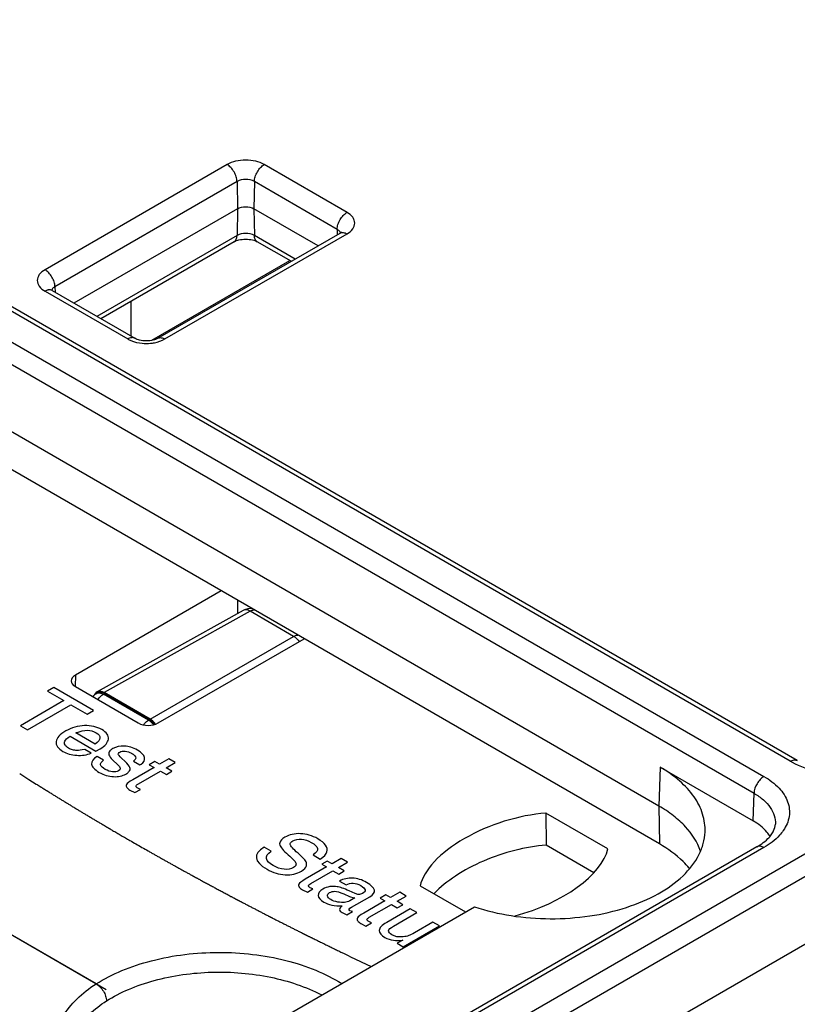
# Model space of a CAD drawing. Units: inches. Extents: x 0 to 22, y 0 to 17.
# Drawn here: x 19 to 19.6, y 15.1 to 15.9 of the extents above; entities that cross this region are included whole.
import ezdxf

# ---------------------------------------------------------------- set-up
doc = ezdxf.new("R2010")
doc.units = ezdxf.units.IN
doc.header["$LTSCALE"] = 1.21
doc.header["$MEASUREMENT"] = 0
doc.layers.get('0').update_dxf_attribs({"linetype": 'CONTINUOUS'})
doc.layers.add('DATUM_CURVE', color=7, linetype='CONTINUOUS')

msp = doc.modelspace()

# ---------------------------------------------------------------- linework, layer by layer
at = {"color": 7, "linetype": 'Continuous'}
for p, q in [((19.60889, 15.32433), (18.52874, 15.94794)), ((19.61479, 15.32491), (18.53464, 15.94852)), ((18.50659, 15.93515), (19.58674, 15.31154)), ((18.49824, 15.92103), (19.5784, 15.29741)), ((19.49837, 15.28671), (18.57495, 15.81984)), ((19.13525, 15.82596), (18.98214, 15.73756)), ((19.23615, 15.78578), (19.16655, 15.82596)), ((19.1436, 15.81167), (18.99049, 15.72327)), ((19.1436, 15.81167), (19.14394, 15.7888)), ((19.1582, 15.81167), (19.15786, 15.7888)), ((19.2278, 15.77149), (19.1582, 15.81167)), ((19.29456, 15.05797), (20.60104, 15.81226)), ((19.30263, 15.04368), (20.60939, 15.79814)), ((19.49885, 15.25485), (18.57543, 15.78797)), ((19.14394, 15.7888), (19.00647, 15.70943)), ((19.14394, 15.7888), (19.1436, 15.76633)), ((19.15786, 15.7888), (19.1582, 15.76633)), ((19.21181, 15.75765), (19.15786, 15.7888)), ((19.07713, 15.67989), (19.23025, 15.76829)), ((19.2278, 15.77149), (19.22773, 15.76684)), ((19.23063, 15.76844), (19.23004, 15.76955)), ((19.23135, 15.76909), (19.23025, 15.76829)), ((19.1436, 15.76633), (19.02577, 15.6983)), ((19.14115, 15.76109), (19.02908, 15.69638)), ((19.08304, 15.67931), (19.23615, 15.76771)), ((19.19252, 15.74651), (19.1582, 15.76633)), ((19.18921, 15.7446), (19.16065, 15.76109)), ((19.07211, 15.67821), (19.18815, 15.74521)), ((19.30263, 14.98678), (20.61105, 15.74219)), ((18.98214, 15.71949), (19.05173, 15.67931)), ((18.98804, 15.72008), (18.98711, 15.72072)), ((18.98804, 15.72008), (19.05764, 15.67989)), ((18.99049, 15.72327), (18.99056, 15.71862)), ((19.05423, 15.7109), (19.05423, 15.68186)), ((19.13041, 15.46756), (19.00767, 15.3967)), ((19.14408, 15.45967), (19.14408, 15.44855)), ((19.14872, 15.45114), (19.02589, 15.38268)), ((19.15454, 15.45051), (19.03175, 15.38207)), ((19.19123, 15.42932), (19.15454, 15.45051)), ((19.07056, 15.35966), (19.19123, 15.42932)), ((19.07727, 15.35652), (19.2, 15.42738)), ((19.00767, 15.3967), (19.00753, 15.38706)), ((19.00767, 15.38706), (19.06057, 15.35652)), ((19.02534, 15.38124), (19.02627, 15.3818)), ((19.03132, 15.3807), (19.03223, 15.38124)), ((19.06917, 15.35885), (19.03132, 15.3807)), ((19.07056, 15.35966), (19.03175, 15.38207)), ((19.03223, 15.38124), (19.07009, 15.35938)), ((19.07009, 15.35938), (19.06917, 15.35885)), ((19.61327, 15.322), (19.60889, 15.32433)), ((19.49934, 15.31942), (19.49837, 15.28671)), ((19.49934, 15.31942), (19.57771, 15.27418)), ((19.57771, 15.27418), (19.5784, 15.29741)), ((19.40345, 15.28071), (19.40366, 15.25374)), ((19.45541, 15.25071), (19.40345, 15.28071)), ((19.49837, 15.28671), (19.49885, 15.25485)), ((19.58084, 15.25235), (19.26683, 15.07106)), ((19.58674, 15.25176), (19.27282, 15.07052)), ((19.44363, 15.23067), (19.40366, 15.25374)), ((19.58084, 15.25235), (19.58482, 15.25489)), ((19.02503, 15.13714), (18.84483, 15.24118)), ((19.29766, 15.21964), (19.33575, 15.19765)), ((19.16538, 15.09929), (19.34322, 15.20196))]:
    msp.add_line(p, q, dxfattribs=at)
for centre, radius, start, end in [((18.99138, 15.71894), 0.00393, 157.11099, 161.81576), ((19.06739, 15.71372), 0.03815, 264.76834, 275.22768), ((19.15447, 15.44082), 0.01181, 78.42825, 119.1339), ((19.0314, 15.3711), 0.01181, 120.86731, 140.3899)]:
    msp.add_arc(centre, radius, start, end, dxfattribs=at)
for centre, major_axis, ratio, start_param, end_param in [((19.01602, 15.39188), (0.01181, 0), 0.577298, 2.356237, 3.926957), ((19.03175, 15.37242), (-0.00591, 0.01023), 0.577313, -0.785351, 0.443248), ((19.03223, 15.3716), (-0.00591, 0.01023), 0.577313, -0.785351, 0.008726), ((19.06892, 15.36134), (0.01181, 0), 0.577386, -2.356152, -0.785432), ((19.07009, 15.34974), (-0.00591, 0.01023), 0.577401, -1.334784, -0.785428), ((19.07056, 15.35001), (-0.00591, 0.01023), 0.577401, -1.342227, -0.785428), ((19.37654, 15.23518), (0.0784, 0.02681), 0.474501, 1.064266, 2.862763), ((19.37654, 15.23518), (0.0784, 0.02681), 0.474501, -1.720573, -0.278829)]:
    msp.add_ellipse(centre, major_axis=major_axis, ratio=ratio, start_param=start_param, end_param=end_param, dxfattribs=at)
for points, knots in [([(19.16655, 15.82596), (19.16433, 15.82725), (19.15916, 15.82912), (19.1509, 15.83002), (19.14264, 15.82912), (19.13747, 15.82725), (19.13525, 15.82596)], [0, 0, 0, 0, 0.237231, 0.5, 0.762769, 1, 1, 1, 1]), ([(19.1436, 15.81167), (19.14358, 15.81303), (19.14304, 15.81589), (19.14124, 15.8199), (19.13864, 15.82343), (19.13642, 15.82529), (19.13525, 15.82596)], [0, 0, 0, 0, 0.238295, 0.501093, 0.763297, 1, 1, 1, 1]), ([(19.1582, 15.81167), (19.15822, 15.81303), (19.15876, 15.81589), (19.16056, 15.8199), (19.16316, 15.82343), (19.16538, 15.82529), (19.16655, 15.82596)], [0, 0, 0, 0, 0.238295, 0.501093, 0.763298, 1, 1, 1, 1]), ([(19.1582, 15.81167), (19.15604, 15.81292), (19.1509, 15.81391), (19.14577, 15.81292), (19.1436, 15.81167)], [0, 0, 0, 0, 0.500001, 1, 1, 1, 1]), ([(19.14394, 15.7888), (19.14601, 15.78999), (19.1509, 15.79094), (19.1558, 15.78999), (19.15786, 15.7888)], [0, 0, 0, 0, 0.499999, 1, 1, 1, 1]), ([(19.2278, 15.77149), (19.22782, 15.77285), (19.22836, 15.77571), (19.23016, 15.77972), (19.23276, 15.78325), (19.23498, 15.78511), (19.23615, 15.78578)], [0, 0, 0, 0, 0.238295, 0.501093, 0.763298, 1, 1, 1, 1]), ([(19.23615, 15.76771), (19.23798, 15.76877), (19.24045, 15.77071), (19.24232, 15.77415), (19.24278, 15.77675), (19.24232, 15.77935), (19.24045, 15.78278), (19.23798, 15.78473), (19.23615, 15.78578)], [0, 0, 0, 0, 0.273854, 0.390789, 0.499999, 0.609208, 0.726144, 1, 1, 1, 1]), ([(19.23004, 15.76955), (19.22991, 15.76974), (19.22927, 15.7705), (19.22846, 15.77111), (19.2278, 15.77149)], [0, 0, 0, 0, 0.230685, 1, 1, 1, 1]), ([(19.23025, 15.76829), (19.23104, 15.76875), (19.23322, 15.76908), (19.23518, 15.76827), (19.23615, 15.76771)], [0, 0, 0, 0, 0.449239, 1, 1, 1, 1]), ([(19.14115, 15.76109), (19.14193, 15.76154), (19.14328, 15.7632), (19.14358, 15.76523), (19.1436, 15.76633)], [0, 0, 0, 0, 0.450737, 1, 1, 1, 1]), ([(19.14115, 15.76109), (19.14241, 15.76181), (19.14564, 15.76289), (19.1509, 15.76345), (19.15616, 15.76289), (19.1594, 15.76181), (19.16065, 15.76109)], [0, 0, 0, 0, 0.21565, 0.499985, 0.784333, 1, 1, 1, 1]), ([(19.1582, 15.76633), (19.15604, 15.76758), (19.1509, 15.76857), (19.14577, 15.76758), (19.1436, 15.76633)], [0, 0, 0, 0, 0.500001, 1, 1, 1, 1]), ([(19.16065, 15.76109), (19.15987, 15.76154), (19.15852, 15.7632), (19.15822, 15.76523), (19.1582, 15.76633)], [0, 0, 0, 0, 0.450736, 1, 1, 1, 1]), ([(18.98214, 15.73756), (18.98031, 15.73651), (18.97783, 15.73456), (18.97596, 15.73113), (18.9755, 15.72853), (18.97596, 15.72593), (18.97783, 15.72249), (18.98031, 15.72055), (18.98214, 15.71949)], [0, 0, 0, 0, 0.273854, 0.390789, 0.499999, 0.609208, 0.726144, 1, 1, 1, 1]), ([(18.99049, 15.72327), (18.99047, 15.72463), (18.98993, 15.72749), (18.98813, 15.7315), (18.98553, 15.73503), (18.98331, 15.73689), (18.98214, 15.73756)], [0, 0, 0, 0, 0.238295, 0.501093, 0.763297, 1, 1, 1, 1]), ([(18.9853, 15.7206), (18.98504, 15.72057), (18.98393, 15.72038), (18.98288, 15.71992), (18.98214, 15.71949)], [0, 0, 0, 0, 0.230881, 1, 1, 1, 1]), ([(18.98804, 15.72008), (18.98785, 15.72019), (18.98699, 15.72059), (18.98601, 15.72067), (18.9853, 15.7206)], [0, 0, 0, 0, 0.240366, 1, 1, 1, 1]), ([(18.99049, 15.72327), (18.99017, 15.72308), (18.98907, 15.72237), (18.98812, 15.72134), (18.98776, 15.72046)], [0, 0, 0, 0, 0.280301, 1, 1, 1, 1]), ([(19.05764, 15.67989), (19.05684, 15.68035), (19.05466, 15.68068), (19.05271, 15.67987), (19.05173, 15.67931)], [0, 0, 0, 0, 0.449238, 1, 1, 1, 1]), ([(19.05173, 15.67931), (19.05258, 15.67882), (19.05641, 15.67696), (19.06065, 15.67602), (19.06391, 15.67573)], [0, 0, 0, 0, 0.230478, 1, 1, 1, 1]), ([(19.07713, 15.67989), (19.07588, 15.67917), (19.07265, 15.67809), (19.06739, 15.67753), (19.06212, 15.67809), (19.05889, 15.67917), (19.05764, 15.67989)], [0, 0, 0, 0, 0.21565, 0.499985, 0.784333, 1, 1, 1, 1]), ([(19.07086, 15.67573), (19.07199, 15.67583), (19.0762, 15.67641), (19.08034, 15.67775), (19.08304, 15.67931)], [0, 0, 0, 0, 0.267233, 1, 1, 1, 1]), ([(19.07713, 15.67989), (19.07793, 15.68035), (19.08011, 15.68068), (19.08206, 15.67987), (19.08304, 15.67931)], [0, 0, 0, 0, 0.449239, 1, 1, 1, 1]), ([(19.15454, 15.45051), (19.15403, 15.4508), (19.15302, 15.4513), (19.15146, 15.45169), (19.14999, 15.45166), (19.1491, 15.45135), (19.14872, 15.45114)], [0, 0, 0, 0, 0.289196, 0.548402, 0.781734, 1, 1, 1, 1]), ([(19.15454, 15.45051), (19.15485, 15.45068), (19.15599, 15.45126), (19.15727, 15.4516), (19.1582, 15.4516)], [0, 0, 0, 0, 0.275301, 1, 1, 1, 1]), ([(19.19123, 15.42932), (19.19154, 15.4295), (19.19268, 15.43007), (19.19396, 15.43042), (19.19489, 15.43042)], [0, 0, 0, 0, 0.275291, 1, 1, 1, 1]), ([(19.19123, 15.42932), (19.19166, 15.42908), (19.19343, 15.42791), (19.19493, 15.42634), (19.1959, 15.42503)], [0, 0, 0, 0, 0.231613, 1, 1, 1, 1]), ([(19.02534, 15.38124), (19.02573, 15.38147), (19.02663, 15.38181), (19.02814, 15.38187), (19.02975, 15.38149), (19.0308, 15.381), (19.03132, 15.3807)], [0, 0, 0, 0, 0.217302, 0.450229, 0.709795, 1, 1, 1, 1]), ([(19.02656, 15.37617), (19.02723, 15.37711), (19.02867, 15.3788), (19.03042, 15.38017), (19.03132, 15.3807)], [0, 0, 0, 0, 0.523738, 1, 1, 1, 1]), ([(19.06491, 15.35499), (19.06523, 15.3554), (19.06647, 15.35686), (19.06795, 15.35814), (19.06917, 15.35885)], [0, 0, 0, 0, 0.26613, 1, 1, 1, 1]), ([(19.07333, 15.35512), (19.07302, 15.35551), (19.0718, 15.35692), (19.07035, 15.35816), (19.06917, 15.35885)], [0, 0, 0, 0, 0.266595, 1, 1, 1, 1]), ([(19.60889, 15.32433), (19.60987, 15.32489), (19.61182, 15.3257), (19.614, 15.32537), (19.61479, 15.32491)], [0, 0, 0, 0, 0.550805, 1, 1, 1, 1]), ([(19.70723, 15.322), (19.7003, 15.3186), (19.68477, 15.31363), (19.66025, 15.31122), (19.63572, 15.31363), (19.6202, 15.3186), (19.61327, 15.322)], [0, 0, 0, 0, 0.239751, 0.5, 0.760248, 1, 1, 1, 1]), ([(19.53718, 15.26478), (19.53739, 15.26984), (19.53593, 15.28045), (19.52826, 15.29532), (19.51575, 15.30873), (19.50518, 15.31605), (19.49934, 15.31942)], [0, 0, 0, 0, 0.217918, 0.450415, 0.709441, 1, 1, 1, 1]), ([(19.58674, 15.31154), (19.58558, 15.31087), (19.58338, 15.30903), (19.58002, 15.3045), (19.57848, 15.30023), (19.5784, 15.29741)], [0, 0, 0, 0, 0.23709, 0.499711, 1, 1, 1, 1]), ([(19.58674, 15.31154), (19.59137, 15.30887), (19.59945, 15.30294), (19.60634, 15.2927), (19.60832, 15.28418), (19.60812, 15.27567), (19.60545, 15.26959), (19.60302, 15.26605)], [0, 0, 0, 0, 0.292002, 0.539793, 0.653524, 0.765381, 1, 1, 1, 1]), ([(19.5784, 15.29741), (19.58117, 15.29581), (19.58619, 15.29234), (19.59213, 15.28597), (19.59577, 15.27891), (19.59647, 15.27387), (19.59636, 15.27147)], [0, 0, 0, 0, 0.290492, 0.549609, 0.782072, 1, 1, 1, 1]), ([(19.53341, 15.24882), (19.53081, 15.2564), (19.52363, 15.26728), (19.51059, 15.27898), (19.50264, 15.28424), (19.49837, 15.28671)], [0, 0, 0, 0, 0.457835, 0.717893, 1, 1, 1, 1]), ([(19.59185, 15.26129), (19.59108, 15.26253), (19.58725, 15.26771), (19.582, 15.2717), (19.57771, 15.27418)], [0, 0, 0, 0, 0.227852, 1, 1, 1, 1]), ([(19.34322, 15.20196), (19.35324, 15.19862), (19.3744, 15.19366), (19.40709, 15.19115), (19.43985, 15.19343), (19.47058, 15.20038), (19.49736, 15.21159), (19.51858, 15.2264), (19.53087, 15.24183), (19.536, 15.25495), (19.53704, 15.26154), (19.53718, 15.26478)], [0, 0, 0, 0, 0.139834, 0.286183, 0.432702, 0.572978, 0.701514, 0.814757, 0.912506, 0.957064, 1, 1, 1, 1]), ([(19.58482, 15.25489), (19.58668, 15.2562), (19.58959, 15.25857), (19.59286, 15.26234), (19.59535, 15.2663), (19.59628, 15.2695), (19.59636, 15.27147)], [0, 0, 0, 0, 0.327879, 0.536988, 0.715603, 1, 1, 1, 1]), ([(19.60302, 15.26605), (19.60208, 15.26468), (19.59754, 15.259), (19.59158, 15.25456), (19.58674, 15.25176)], [0, 0, 0, 0, 0.229374, 1, 1, 1, 1]), ([(19.40366, 15.25375), (19.39477, 15.25313), (19.3767, 15.25002), (19.35092, 15.24126), (19.32781, 15.2291), (19.31456, 15.21863), (19.30922, 15.21295)], [0, 0, 0, 0, 0.255175, 0.521686, 0.776822, 1, 1, 1, 1]), ([(19.52389, 15.23444), (19.52228, 15.23637), (19.51493, 15.2443), (19.50603, 15.2507), (19.49885, 15.25485)], [0, 0, 0, 0, 0.232741, 1, 1, 1, 1]), ([(19.58674, 15.25176), (19.58577, 15.25233), (19.58381, 15.25314), (19.58163, 15.25281), (19.58084, 15.25235)], [0, 0, 0, 0, 0.550773, 1, 1, 1, 1]), ([(19.02503, 15.13714), (19.03187, 15.14149), (19.04707, 15.14919), (19.08128, 15.16036), (19.1282, 15.16582), (19.17516, 15.16052), (19.20948, 15.14949), (19.22475, 15.14184), (19.23163, 15.13752)], [0, 0, 0, 0, 0.112873, 0.235788, 0.499581, 0.763606, 0.886786, 1, 1, 1, 1]), ([(19.03378, 15.12283), (19.03969, 15.12659), (19.05276, 15.1333), (19.08214, 15.14329), (19.12268, 15.14881), (19.17085, 15.14487), (19.20142, 15.13488), (19.21481, 15.12785)], [0, 0, 0, 0, 0.111872, 0.233296, 0.494247, 0.758502, 1, 1, 1, 1]), ([(19.0283, 15.01589), (19.02224, 15.01939), (19.01117, 15.02725), (18.99814, 15.04198), (18.98993, 15.05854), (18.98691, 15.07608), (18.9892, 15.09366), (18.99662, 15.11034), (19.00878, 15.12533), (19.01927, 15.13347), (19.02503, 15.13714)], [0, 0, 0, 0, 0.13976, 0.268505, 0.388634, 0.503851, 0.618591, 0.737267, 0.86357, 1, 1, 1, 1]), ([(19.02503, 15.13714), (19.02627, 15.13649), (19.02863, 15.13467), (19.03139, 15.13113), (19.03327, 15.12709), (19.03379, 15.1242), (19.03378, 15.12283)], [0, 0, 0, 0, 0.240403, 0.503586, 0.764806, 1, 1, 1, 1]), ([(19.00053, 15.06941), (19.00059, 15.07447), (19.00218, 15.08481), (19.00886, 15.09938), (19.01956, 15.11249), (19.02874, 15.11962), (19.03378, 15.12283)], [0, 0, 0, 0, 0.232059, 0.471872, 0.726241, 1, 1, 1, 1])]:
    msp.add_open_spline(points, degree=3, knots=knots, dxfattribs=at)
at = {"layer": 'DATUM_CURVE', "color": 7, "linetype": 'Continuous'}
for p, q in [((18.98958, 15.38626), (18.98425, 15.38318)), ((18.98425, 15.38318), (18.99794, 15.37527)), ((19.02289, 15.36702), (18.98958, 15.38626)), ((18.99794, 15.37527), (18.96151, 15.35424)), ((18.96744, 15.35082), (19.00386, 15.37185)), ((19.00386, 15.37185), (19.01756, 15.36395)), ((19.01756, 15.36395), (19.02289, 15.36702)), ((18.96151, 15.35424), (18.96744, 15.35082)), ((19.02439, 15.33873), (19.00812, 15.34812)), ((19.00318, 15.34553), (19.02501, 15.33293)), ((19.02107, 15.33112), (19.01563, 15.33426)), ((19.02501, 15.33293), (19.02844, 15.33478)), ((19.04442, 15.33158), (19.04511, 15.3321)), ((19.03145, 15.32529), (19.02601, 15.32843)), ((19.03893, 15.32562), (19.04338, 15.32134)), ((19.04945, 15.32419), (19.04639, 15.32707)), ((19.05645, 15.3244), (19.0619, 15.32126)), ((19.0619, 15.32126), (19.063, 15.3219)), ((19.07457, 15.32416), (19.06986, 15.32144)), ((19.06986, 15.32144), (19.07383, 15.31915)), ((19.07854, 15.32187), (19.07457, 15.32416)), ((19.08622, 15.3263), (19.07854, 15.32187)), ((19.08398, 15.31873), (19.09166, 15.32316)), ((19.09166, 15.32316), (19.08622, 15.3263)), ((18.96084, 15.31393), (18.96857, 15.30902)), ((19.04496, 15.31716), (19.04401, 15.31634)), ((19.07383, 15.31915), (19.05594, 15.30882)), ((19.06065, 15.30526), (19.07927, 15.31601)), ((19.07927, 15.31601), (19.08418, 15.31318)), ((19.08888, 15.31589), (19.08398, 15.31873)), ((19.08418, 15.31318), (19.08888, 15.31589)), ((18.96857, 15.30902), (18.9748, 15.3051)), ((19.05359, 15.30007), (19.05778, 15.29794)), ((19.05778, 15.29794), (19.06249, 15.30066)), ((19.06249, 15.30066), (19.06022, 15.30167)), ((19.18828, 15.25431), (19.18837, 15.25531)), ((19.17245, 15.24873), (19.16652, 15.25215)), ((19.20766, 15.24555), (19.21358, 15.24213)), ((19.21954, 15.24046), (19.21483, 15.23775)), ((19.22351, 15.23817), (19.21954, 15.24046)), ((19.23119, 15.24261), (19.22351, 15.23817)), ((19.22895, 15.23503), (19.23663, 15.23946)), ((19.23663, 15.23946), (19.23119, 15.24261)), ((19.2188, 15.23545), (19.20091, 15.22513)), ((19.20562, 15.22156), (19.22424, 15.23231)), ((19.21483, 15.23775), (19.2188, 15.23545)), ((19.22424, 15.23231), (19.22915, 15.22948)), ((19.23385, 15.2322), (19.22895, 15.23503)), ((19.22915, 15.22948), (19.23385, 15.2322)), ((19.22991, 15.22357), (19.23536, 15.22043)), ((19.19856, 15.21637), (19.20275, 15.21424)), ((19.20275, 15.21424), (19.20746, 15.21696)), ((19.20746, 15.21696), (19.20519, 15.21797)), ((19.24304, 15.21311), (19.23796, 15.21536)), ((19.28043, 15.21418), (19.27275, 15.20974)), ((19.28587, 15.21104), (19.28043, 15.21418)), ((19.23337, 15.21284), (19.23828, 15.21072)), ((19.24256, 15.20943), (19.23839, 15.20702)), ((19.23981, 15.20156), (19.25529, 15.21049)), ((19.26804, 15.20702), (19.25015, 15.1967)), ((19.26878, 15.21203), (19.26407, 15.20932)), ((19.26407, 15.20932), (19.26804, 15.20702)), ((19.27275, 15.20974), (19.26878, 15.21203)), ((19.27819, 15.2066), (19.28587, 15.21104)), ((19.2831, 15.20377), (19.27819, 15.2066)), ((19.23193, 15.19711), (19.23606, 15.19534)), ((19.23606, 15.19534), (19.24077, 15.19806)), ((19.24077, 15.19806), (19.23853, 15.19873)), ((19.25486, 15.19313), (19.27349, 15.20388)), ((19.28925, 15.20022), (19.26952, 15.18882)), ((19.27349, 15.20388), (19.27839, 15.20105)), ((19.27516, 15.1858), (19.29469, 15.19707)), ((19.27839, 15.20105), (19.2831, 15.20377)), ((19.29469, 15.19707), (19.28925, 15.20022)), ((19.2567, 15.18853), (19.25444, 15.18954)), ((19.30841, 15.18915), (19.29279, 15.18013)), ((19.31385, 15.18601), (19.30841, 15.18915)), ((19.2478, 15.18794), (19.252, 15.18581)), ((19.252, 15.18581), (19.2567, 15.18853)), ((19.28338, 15.16841), (19.31385, 15.18601)), ((19.28301, 15.17403), (19.27833, 15.17133)), ((19.27833, 15.17133), (19.28338, 15.16841)), ((19.23897, 15.16003), (19.2563, 15.15178))]:
    msp.add_line(p, q, dxfattribs=at)
at = {"layer": 'DATUM_CURVE', "color": 40, "linetype": 'Continuous'}
msp.add_line((19.03347, 15.13227), (18.83639, 15.24605), dxfattribs=at)
at = {"layer": 'DATUM_CURVE', "color": 7, "linetype": 'Continuous'}
for points in [[(19.0154, 15.35433), (19.00987, 15.35418), (19.00463, 15.35265), (18.99964, 15.34977)], [(19.02995, 15.35097), (19.02578, 15.35337), (19.0209, 15.35449), (19.0154, 15.35433)], [(18.99964, 15.34977), (18.99465, 15.34689), (18.99193, 15.34391), (18.99152, 15.34084)], [(19.00812, 15.34812), (19.01192, 15.34972), (19.01518, 15.35046), (19.01784, 15.35036)], [(19.01784, 15.35036), (19.02051, 15.35026), (19.02292, 15.34959), (19.0251, 15.34833)], [(19.0251, 15.34833), (19.02969, 15.34568), (19.02944, 15.34249), (19.02439, 15.33873)], [(19.03546, 15.343), (19.03581, 15.34598), (19.03397, 15.34864), (19.02995, 15.35097)], [(18.99152, 15.34084), (18.99111, 15.33778), (18.99301, 15.33504), (18.99717, 15.33264)], [(18.99896, 15.33807), (18.99842, 15.33909), (18.99834, 15.34015), (18.99876, 15.34125)], [(18.99876, 15.34125), (18.99919, 15.34234), (19.00066, 15.34378), (19.00318, 15.34553)], [(19.00197, 15.33531), (19.00052, 15.33614), (18.9995, 15.33706), (18.99896, 15.33807)], [(19.02844, 15.33478), (19.03278, 15.33729), (19.03511, 15.34004), (19.03546, 15.343)], [(18.99717, 15.33264), (19.00052, 15.33071), (19.00437, 15.32959), (19.0088, 15.32932)], [(19.0053, 15.33392), (19.00409, 15.33424), (19.00299, 15.33472), (19.00197, 15.33531)], [(19.00905, 15.33337), (19.00775, 15.33341), (19.0065, 15.3336), (19.0053, 15.33392)], [(19.0088, 15.32932), (19.01319, 15.32905), (19.01727, 15.32964), (19.02107, 15.33112)], [(19.01563, 15.33426), (19.01254, 15.33362), (19.01033, 15.33332), (19.00905, 15.33337)], [(19.03679, 15.3331), (19.03576, 15.33193), (19.03545, 15.3308), (19.03585, 15.32971)], [(19.03585, 15.32971), (19.0363, 15.32851), (19.03734, 15.32715), (19.03893, 15.32562)], [(19.03916, 15.33495), (19.03817, 15.33437), (19.03737, 15.33375), (19.03679, 15.3331)], [(19.04888, 15.33706), (19.04514, 15.33725), (19.04191, 15.33653), (19.03916, 15.33495)], [(19.04376, 15.33031), (19.04372, 15.33067), (19.04395, 15.3311), (19.04442, 15.33158)], [(19.04639, 15.32707), (19.04466, 15.32866), (19.04381, 15.32974), (19.04376, 15.33031)], [(19.04511, 15.3321), (19.04627, 15.33277), (19.04775, 15.33303), (19.04956, 15.33287)], [(19.0598, 15.33373), (19.05625, 15.33578), (19.0526, 15.33688), (19.04888, 15.33706)], [(19.04956, 15.33287), (19.05138, 15.3327), (19.05316, 15.33213), (19.05489, 15.33113)], [(19.05489, 15.33113), (19.05591, 15.33054), (19.05676, 15.32986), (19.05747, 15.32908)], [(19.06577, 15.32743), (19.06527, 15.32963), (19.06328, 15.33172), (19.0598, 15.33373)], [(19.02601, 15.32843), (19.02255, 15.32643), (19.02096, 15.32427), (19.02123, 15.32195)], [(19.02123, 15.32195), (19.0215, 15.31964), (19.02368, 15.31733), (19.02776, 15.31498)], [(19.02893, 15.32128), (19.02859, 15.32252), (19.02941, 15.32385), (19.03145, 15.32529)], [(19.03275, 15.31753), (19.03057, 15.31879), (19.02927, 15.32003), (19.02893, 15.32128)], [(19.04338, 15.32134), (19.04452, 15.32023), (19.0452, 15.31935), (19.04546, 15.31866)], [(19.05352, 15.31899), (19.05291, 15.32046), (19.05157, 15.3222), (19.04945, 15.32419)], [(19.05849, 15.32699), (19.05849, 15.32634), (19.05781, 15.32549), (19.05645, 15.3244)], [(19.05747, 15.32908), (19.05815, 15.32833), (19.05849, 15.32765), (19.05849, 15.32699)], [(19.063, 15.3219), (19.06533, 15.32341), (19.06626, 15.32526), (19.06577, 15.32743)], [(19.02776, 15.31498), (19.03165, 15.31273), (19.03562, 15.31152), (19.03973, 15.31138)], [(19.03893, 15.31544), (19.03692, 15.31562), (19.03485, 15.31632), (19.03275, 15.31753)], [(19.04401, 15.31634), (19.04265, 15.31555), (19.04095, 15.31526), (19.03893, 15.31544)], [(19.03973, 15.31138), (19.04384, 15.31123), (19.0473, 15.31195), (19.05013, 15.31359)], [(19.04546, 15.31866), (19.04562, 15.31822), (19.04545, 15.31773), (19.04496, 15.31716)], [(19.05013, 15.31359), (19.05109, 15.31414), (19.05189, 15.31476), (19.05248, 15.3154)], [(19.05248, 15.3154), (19.05365, 15.31666), (19.05399, 15.31787), (19.05352, 15.31899)], [(19.05066, 15.30483), (19.05022, 15.30391), (19.0503, 15.30308), (19.05088, 15.3023)], [(19.05594, 15.30882), (19.05288, 15.30706), (19.05109, 15.30573), (19.05066, 15.30483)], [(19.05869, 15.30329), (19.05864, 15.30383), (19.05929, 15.30447), (19.06065, 15.30526)], [(19.05088, 15.3023), (19.05146, 15.30152), (19.05237, 15.30077), (19.05359, 15.30007)], [(19.06022, 15.30167), (19.05926, 15.30223), (19.05875, 15.30275), (19.05869, 15.30329)], [(19.19706, 15.26346), (19.19209, 15.26364), (19.1877, 15.26261), (19.18387, 15.2604)], [(19.21154, 15.25915), (19.20686, 15.26185), (19.20202, 15.26328), (19.19706, 15.26346)], [(19.17958, 15.25583), (19.17942, 15.25514), (19.17942, 15.25449), (19.17961, 15.25385)], [(19.18387, 15.2604), (19.18141, 15.25897), (19.17996, 15.25745), (19.17958, 15.25583)], [(19.18837, 15.25531), (19.18861, 15.25603), (19.18932, 15.2567), (19.19045, 15.25735)], [(19.19045, 15.25735), (19.19255, 15.25856), (19.19499, 15.25906), (19.19782, 15.25882)], [(19.19782, 15.25882), (19.20063, 15.25858), (19.20341, 15.2577), (19.20607, 15.25616)], [(19.20607, 15.25616), (19.20908, 15.25442), (19.21075, 15.25271), (19.21116, 15.25102)], [(19.21807, 15.25377), (19.21673, 15.2556), (19.21455, 15.25742), (19.21154, 15.25915)], [(19.16652, 15.25215), (19.15689, 15.24619), (19.15768, 15.23997), (19.16888, 15.23351)], [(19.16831, 15.24249), (19.1678, 15.24447), (19.16919, 15.24655), (19.17245, 15.24873)], [(19.17961, 15.25385), (19.18013, 15.25205), (19.18251, 15.24933), (19.18669, 15.2457)], [(19.1949, 15.24706), (19.19082, 15.25056), (19.18861, 15.25298), (19.18828, 15.25431)], [(19.20196, 15.23902), (19.20137, 15.24087), (19.19901, 15.24354), (19.1949, 15.24706)], [(19.21116, 15.25102), (19.21157, 15.24932), (19.21041, 15.2475), (19.20766, 15.24555)], [(19.21358, 15.24213), (19.21682, 15.24426), (19.21869, 15.24626), (19.21925, 15.24816)], [(19.21925, 15.24816), (19.21982, 15.25005), (19.21942, 15.25192), (19.21807, 15.25377)], [(19.17407, 15.23667), (19.17075, 15.23858), (19.16882, 15.24051), (19.16831, 15.24249)], [(19.18669, 15.2457), (19.19045, 15.24243), (19.19261, 15.24014), (19.19311, 15.23877)], [(19.19311, 15.23877), (19.19329, 15.2383), (19.19331, 15.2378), (19.19318, 15.23724)], [(19.20203, 15.23645), (19.20224, 15.23729), (19.20224, 15.23814), (19.20196, 15.23902)], [(19.16888, 15.23351), (19.17387, 15.23063), (19.17891, 15.22909), (19.18413, 15.22888)], [(19.1832, 15.23356), (19.1801, 15.2339), (19.17707, 15.23493), (19.17407, 15.23667)], [(19.19119, 15.235), (19.18895, 15.2337), (19.18626, 15.23323), (19.1832, 15.23356)], [(19.18413, 15.22888), (19.18932, 15.22868), (19.19385, 15.22969), (19.19771, 15.23192)], [(19.19318, 15.23724), (19.19297, 15.23639), (19.19229, 15.23563), (19.19119, 15.235)], [(19.19771, 15.23192), (19.20017, 15.23334), (19.20162, 15.23487), (19.20203, 15.23645)], [(19.20091, 15.22513), (19.19785, 15.22336), (19.19606, 15.22203), (19.19563, 15.22113)], [(19.24077, 15.22611), (19.2368, 15.22631), (19.2332, 15.22547), (19.22991, 15.22357)], [(19.23536, 15.22043), (19.23921, 15.22252), (19.24332, 15.22234), (19.24769, 15.21982)], [(19.25256, 15.22244), (19.24865, 15.2247), (19.24474, 15.22591), (19.24077, 15.22611)], [(19.25529, 15.21049), (19.26127, 15.21395), (19.26036, 15.21794), (19.25256, 15.22244)], [(19.19563, 15.22113), (19.19519, 15.22022), (19.19527, 15.21938), (19.19585, 15.21861)], [(19.19585, 15.21861), (19.19643, 15.21783), (19.19734, 15.21707), (19.19856, 15.21637)], [(19.20366, 15.21959), (19.2036, 15.22013), (19.20426, 15.22077), (19.20562, 15.22156)], [(19.20519, 15.21797), (19.20423, 15.21853), (19.20372, 15.21905), (19.20366, 15.21959)], [(19.21574, 15.21686), (19.21302, 15.21529), (19.21171, 15.21352), (19.21186, 15.21154)], [(19.22155, 15.21891), (19.21948, 15.2186), (19.21755, 15.21791), (19.21574, 15.21686)], [(19.21961, 15.21105), (19.2194, 15.2121), (19.22002, 15.21305), (19.22149, 15.2139)], [(19.22149, 15.2139), (19.22274, 15.21462), (19.22416, 15.21498), (19.22586, 15.21499)], [(19.2279, 15.21887), (19.22575, 15.2192), (19.22362, 15.21922), (19.22155, 15.21891)], [(19.22586, 15.21499), (19.22753, 15.215), (19.23003, 15.21428), (19.23337, 15.21284)], [(19.23796, 15.21536), (19.2334, 15.21737), (19.23005, 15.21855), (19.2279, 15.21887)], [(19.24769, 15.21982), (19.252, 15.21734), (19.25248, 15.21513), (19.24916, 15.21321)], [(19.21186, 15.21154), (19.212, 15.20959), (19.21356, 15.20771), (19.21656, 15.20598)], [(19.21656, 15.20598), (19.22053, 15.20369), (19.22566, 15.20262), (19.23198, 15.2028)], [(19.2224, 15.20804), (19.22076, 15.20899), (19.21982, 15.20999), (19.21961, 15.21105)], [(19.2283, 15.20601), (19.22606, 15.20639), (19.2241, 15.20706), (19.2224, 15.20804)], [(19.23411, 15.2057), (19.23246, 15.20554), (19.23054, 15.20563), (19.2283, 15.20601)], [(19.23839, 15.20702), (19.23711, 15.20629), (19.23567, 15.20585), (19.23411, 15.2057)], [(19.23828, 15.21072), (19.2393, 15.21027), (19.24074, 15.20982), (19.24256, 15.20943)], [(19.24579, 15.21237), (19.24488, 15.21244), (19.24397, 15.2127), (19.24304, 15.21311)], [(19.24916, 15.21321), (19.24803, 15.21256), (19.24687, 15.21228), (19.24579, 15.21237)], [(19.23198, 15.2028), (19.22906, 15.20066), (19.22903, 15.19878), (19.23193, 15.19711)], [(19.23853, 15.19873), (19.23731, 15.19943), (19.23774, 15.20036), (19.23981, 15.20156)], [(19.24487, 15.19271), (19.24443, 15.19179), (19.24451, 15.19095), (19.24509, 15.19018)], [(19.25015, 15.1967), (19.24709, 15.19493), (19.24531, 15.1936), (19.24487, 15.19271)], [(19.24509, 15.19018), (19.24568, 15.1894), (19.24658, 15.18864), (19.2478, 15.18794)], [(19.2529, 15.19116), (19.25285, 15.19171), (19.2535, 15.19234), (19.25486, 15.19313)], [(19.25444, 15.18954), (19.25347, 15.1901), (19.25296, 15.19063), (19.2529, 15.19116)], [(19.26952, 15.18882), (19.26529, 15.18639), (19.26317, 15.18414), (19.26322, 15.18208)], [(19.26322, 15.18208), (19.26328, 15.18002), (19.26487, 15.17809), (19.26799, 15.17629)], [(19.27383, 15.17835), (19.27195, 15.17943), (19.27102, 15.18056), (19.27108, 15.18174)], [(19.27108, 15.18174), (19.27113, 15.18292), (19.27249, 15.18426), (19.27516, 15.1858)], [(19.26799, 15.17629), (19.27244, 15.17372), (19.27743, 15.17297), (19.28301, 15.17403)], [(19.28338, 15.17673), (19.27947, 15.17637), (19.27632, 15.17691), (19.27383, 15.17835)], [(19.28797, 15.17774), (19.28667, 15.17725), (19.28514, 15.17689), (19.28338, 15.17673)], [(19.29279, 15.18013), (19.29089, 15.17904), (19.28928, 15.17824), (19.28797, 15.17774)]]:
    msp.add_open_spline(points, degree=3, dxfattribs=at)
for points, knots in [([(18.9748, 15.3051), (18.9752, 15.30485), (18.97581, 15.30447), (18.97663, 15.30396), (18.97723, 15.30358), (18.97784, 15.3032), (18.97845, 15.30282), (18.97906, 15.30244), (18.97957, 15.30212), (18.97997, 15.30187), (18.98023, 15.30171), (18.98043, 15.30158), (18.98058, 15.30149), (18.98074, 15.30139), (18.98089, 15.3013), (18.98101, 15.30122), (18.9811, 15.30116), (18.98115, 15.30113), (18.98119, 15.30111), (18.98122, 15.30109), (18.98125, 15.30107), (18.98127, 15.30106), (18.98128, 15.30105), (18.98129, 15.30105), (18.98129, 15.30104), (18.9813, 15.30104), (18.98133, 15.30102), (18.98136, 15.301), (18.98141, 15.30097), (18.98147, 15.30093), (18.98157, 15.30087), (18.9817, 15.30079), (18.98186, 15.3007), (18.98206, 15.30057), (18.98231, 15.30041), (18.98262, 15.30022), (18.98303, 15.29997), (18.98354, 15.29965), (18.98415, 15.29928), (18.98476, 15.2989), (18.98558, 15.29839), (18.9866, 15.29776), (18.98783, 15.297), (18.98905, 15.29624), (18.99068, 15.29523), (18.99232, 15.29422), (18.99374, 15.29334), (18.99456, 15.29284), (18.99539, 15.29233), (18.99641, 15.29171), (18.99806, 15.2907), (19.00012, 15.28945), (19.00258, 15.28794), (19.00464, 15.28669), (19.00608, 15.28581), (19.0069, 15.28531), (19.00752, 15.28493), (19.00814, 15.28456), (19.00897, 15.28406), (19.01042, 15.28319), (19.01249, 15.28194), (19.01498, 15.28045), (19.01705, 15.2792), (19.0187, 15.2782), (19.01974, 15.27758), (19.02057, 15.27708), (19.0214, 15.27658), (19.02286, 15.27572), (19.02453, 15.27473), (19.0262, 15.27374), (19.02745, 15.273), (19.02871, 15.27225), (19.02975, 15.27163), (19.03058, 15.27114), (19.03121, 15.27077), (19.03184, 15.2704), (19.03236, 15.27009), (19.03277, 15.26984), (19.03309, 15.26965), (19.03335, 15.2695), (19.03356, 15.26937), (19.03371, 15.26928), (19.03384, 15.2692), (19.03395, 15.26914), (19.03401, 15.2691), (19.03407, 15.26907), (19.0341, 15.26905), (19.03412, 15.26904), (19.03413, 15.26903), (19.03415, 15.26902), (19.03418, 15.26901), (19.03423, 15.26897), (19.03432, 15.26892), (19.03443, 15.26886), (19.03455, 15.26879), (19.0347, 15.2687), (19.03496, 15.26855), (19.03534, 15.26833), (19.03579, 15.26807), (19.03625, 15.2678), (19.0367, 15.26754), (19.0373, 15.26718), (19.03806, 15.26674), (19.03927, 15.26604), (19.04078, 15.26516), (19.04259, 15.2641), (19.0444, 15.26304), (19.04621, 15.26199), (19.04802, 15.26093), (19.05044, 15.25952), (19.05225, 15.25846), (19.05346, 15.25776)], [0, 0, 0, 0, 0.03125, 0.046875, 0.0625, 0.078125, 0.09375, 0.109375, 0.125, 0.132812, 0.140625, 0.144531, 0.148438, 0.152344, 0.15625, 0.160156, 0.162109, 0.163086, 0.164062, 0.165039, 0.165527, 0.166016, 0.16626, 0.166504, 0.166626, 0.166748, 0.166992, 0.16748, 0.167969, 0.168945, 0.169922, 0.171875, 0.173828, 0.175781, 0.179688, 0.183594, 0.1875, 0.195312, 0.203125, 0.210938, 0.21875, 0.234375, 0.25, 0.265625, 0.28125, 0.3125, 0.328125, 0.335938, 0.34375, 0.359375, 0.375, 0.40625, 0.4375, 0.46875, 0.484375, 0.492188, 0.5, 0.507812, 0.515625, 0.53125, 0.5625, 0.59375, 0.625, 0.640625, 0.65625, 0.664062, 0.671875, 0.6875, 0.71875, 0.734375, 0.75, 0.765625, 0.78125, 0.789062, 0.796875, 0.804688, 0.8125, 0.816406, 0.820312, 0.824219, 0.826172, 0.828125, 0.830078, 0.831055, 0.832031, 0.83252, 0.833008, 0.833252, 0.833374, 0.833496, 0.83374, 0.833984, 0.834961, 0.835938, 0.836914, 0.837891, 0.839844, 0.84375, 0.847656, 0.851562, 0.855469, 0.859375, 0.867188, 0.875, 0.890625, 0.90625, 0.921875, 0.9375, 0.953125, 0.96875, 1, 1, 1, 1]), ([(19.05346, 15.25776), (19.05687, 15.25582), (19.06198, 15.25291), (19.06795, 15.24951), (19.07135, 15.24757), (19.07391, 15.24612), (19.07604, 15.2449), (19.07774, 15.24393), (19.07881, 15.24333), (19.07966, 15.24284), (19.08019, 15.24254), (19.08062, 15.24229), (19.08105, 15.24206), (19.08181, 15.24164), (19.08289, 15.24104), (19.08461, 15.24008), (19.08677, 15.23889), (19.08936, 15.23745), (19.09195, 15.23602), (19.09454, 15.23458), (19.0967, 15.23339), (19.09843, 15.23243), (19.09973, 15.23171), (19.10102, 15.231), (19.10232, 15.23028), (19.10361, 15.22956), (19.10469, 15.22896), (19.10556, 15.22849), (19.1062, 15.22813), (19.10674, 15.22783), (19.10718, 15.22759), (19.1075, 15.22741), (19.10777, 15.22726), (19.10799, 15.22714), (19.10812, 15.22707), (19.10823, 15.22701), (19.1083, 15.22697), (19.10834, 15.22694), (19.10837, 15.22693), (19.10841, 15.22691), (19.10845, 15.22689), (19.10852, 15.22685), (19.1086, 15.2268), (19.10874, 15.22673), (19.10891, 15.22664), (19.10912, 15.22653), (19.10939, 15.22638), (19.10987, 15.22612), (19.11056, 15.22576), (19.11138, 15.22531), (19.1122, 15.22487), (19.11302, 15.22443), (19.11412, 15.22384), (19.11549, 15.22311), (19.11713, 15.22223), (19.11877, 15.22135), (19.12096, 15.22017), (19.1237, 15.2187), (19.12699, 15.21694), (19.12973, 15.21547), (19.13192, 15.21429), (19.13356, 15.21341), (19.13521, 15.21253), (19.13685, 15.21164), (19.13822, 15.21091), (19.13932, 15.21032), (19.14014, 15.20988), (19.14082, 15.20951), (19.14137, 15.20922), (19.14178, 15.209), (19.14219, 15.20878), (19.14254, 15.20859), (19.14281, 15.20845), (19.14298, 15.20836), (19.14312, 15.20828), (19.14322, 15.20823), (19.14331, 15.20818), (19.14337, 15.20815), (19.1434, 15.20813), (19.14343, 15.20812), (19.14345, 15.20811), (19.14348, 15.20809), (19.14352, 15.20807), (19.14359, 15.20803), (19.14368, 15.20799), (19.14379, 15.20793), (19.14393, 15.20786), (19.14415, 15.20774), (19.14443, 15.2076), (19.14476, 15.20742), (19.14509, 15.20725), (19.14554, 15.20702), (19.14609, 15.20673), (19.14676, 15.20638), (19.14765, 15.20592), (19.14876, 15.20534), (19.1501, 15.20465), (19.15143, 15.20396), (19.15276, 15.20326), (19.15454, 15.20234), (19.15677, 15.20118), (19.15943, 15.1998), (19.1621, 15.19841), (19.16477, 15.19702), (19.16744, 15.19563), (19.16944, 15.19459), (19.17077, 15.1939), (19.17133, 15.19361), (19.17177, 15.19338), (19.17222, 15.19315), (19.17301, 15.19275), (19.17413, 15.19218), (19.17593, 15.19127), (19.17819, 15.19014), (19.18089, 15.18877), (19.18359, 15.18741), (19.18629, 15.18604), (19.18854, 15.1849), (19.19034, 15.18399), (19.19169, 15.18331), (19.19304, 15.18263), (19.19439, 15.18194), (19.19574, 15.18126), (19.19687, 15.18069), (19.19777, 15.18024), (19.19833, 15.17995), (19.19878, 15.17973), (19.19912, 15.17955), (19.19946, 15.17938), (19.19979, 15.17921), (19.20008, 15.17907), (19.20027, 15.17897), (19.20038, 15.17891), (19.20047, 15.17887), (19.20055, 15.17883), (19.20062, 15.1788), (19.20066, 15.17878), (19.20068, 15.17877), (19.20069, 15.17876), (19.20071, 15.17875), (19.20074, 15.17874), (19.20079, 15.17871), (19.20086, 15.17868), (19.20096, 15.17863), (19.20111, 15.17856), (19.20129, 15.17847), (19.20152, 15.17836), (19.20182, 15.17821), (19.20219, 15.17803), (19.20264, 15.17781), (19.20324, 15.17751), (19.20398, 15.17715), (19.20488, 15.17671), (19.20578, 15.17627), (19.20697, 15.17569), (19.20847, 15.17495), (19.21026, 15.17408), (19.21206, 15.1732), (19.21445, 15.17203), (19.21744, 15.17056), (19.22103, 15.16881), (19.22462, 15.16705), (19.22821, 15.1653), (19.23299, 15.16296), (19.23658, 15.1612), (19.23897, 15.16003)], [0, 0, 0, 0, 0.0625, 0.09375, 0.109375, 0.125, 0.140625, 0.148438, 0.15625, 0.160156, 0.164062, 0.166016, 0.167969, 0.171875, 0.179688, 0.1875, 0.203125, 0.21875, 0.234375, 0.25, 0.265625, 0.273438, 0.28125, 0.289062, 0.296875, 0.304688, 0.3125, 0.316406, 0.320312, 0.324219, 0.326172, 0.328125, 0.330078, 0.331055, 0.332031, 0.33252, 0.333008, 0.333252, 0.333374, 0.333496, 0.33374, 0.333984, 0.334473, 0.334961, 0.335938, 0.336914, 0.337891, 0.339844, 0.34375, 0.347656, 0.351562, 0.355469, 0.359375, 0.367188, 0.375, 0.382812, 0.390625, 0.40625, 0.421875, 0.4375, 0.445312, 0.453125, 0.460938, 0.46875, 0.476562, 0.480469, 0.484375, 0.488281, 0.490234, 0.492188, 0.494141, 0.496094, 0.49707, 0.498047, 0.498535, 0.499023, 0.499512, 0.499756, 0.499878, 0.5, 0.500122, 0.500244, 0.500488, 0.500977, 0.501465, 0.501953, 0.50293, 0.503906, 0.505859, 0.507812, 0.509766, 0.511719, 0.515625, 0.519531, 0.523438, 0.53125, 0.539062, 0.546875, 0.554688, 0.5625, 0.578125, 0.59375, 0.609375, 0.625, 0.640625, 0.65625, 0.660156, 0.664062, 0.666016, 0.667969, 0.671875, 0.679688, 0.6875, 0.703125, 0.71875, 0.734375, 0.75, 0.765625, 0.773438, 0.78125, 0.789062, 0.796875, 0.804688, 0.8125, 0.816406, 0.820312, 0.822266, 0.824219, 0.826172, 0.828125, 0.830078, 0.831055, 0.831543, 0.832031, 0.83252, 0.833008, 0.83313, 0.833252, 0.833313, 0.833374, 0.833496, 0.83374, 0.833984, 0.834473, 0.834961, 0.835938, 0.836914, 0.837891, 0.839844, 0.841797, 0.84375, 0.847656, 0.851562, 0.855469, 0.859375, 0.867188, 0.875, 0.882812, 0.890625, 0.90625, 0.921875, 0.9375, 0.953125, 0.96875, 1, 1, 1, 1])]:
    msp.add_open_spline(points, degree=3, knots=knots, dxfattribs=at)

doc.saveas('drawing.dxf')
